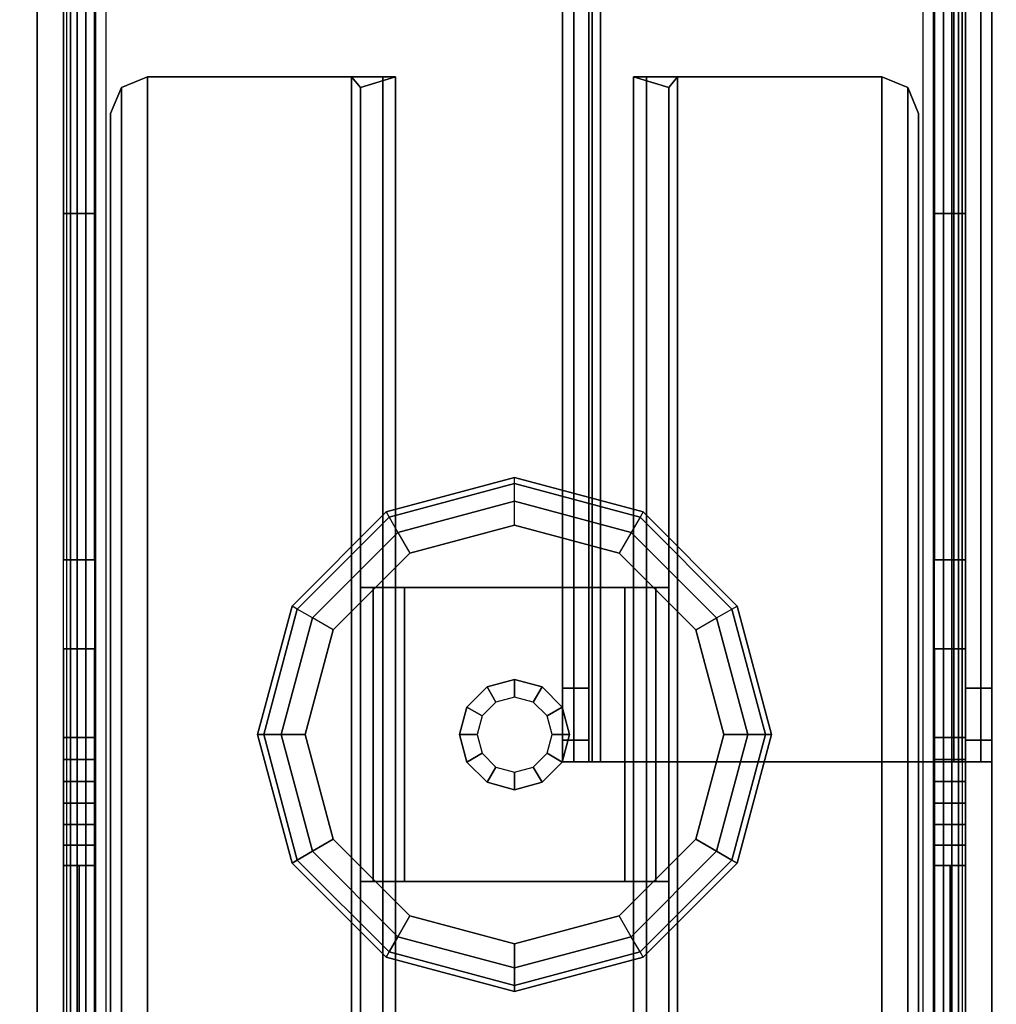
# Model space of a CAD drawing. Units: inches. Extents: x -97 to 96, y -94 to 36.
# Drawn here: x 45 to 48, y -34 to -31 of the extents above; entities that cross this region are included whole.
import ezdxf

# ---------------------------------------------------------------- set-up
doc = ezdxf.new("R2010")
doc.units = ezdxf.units.IN
doc.header["$MEASUREMENT"] = 0
for name, color, linetype in [('WKSURF-BASE', 6, 'Continuous'), ('WKSURF-CHEMSURF', 6, 'Continuous'), ('WKSURF-GLIDE', 6, 'Continuous')]:
    doc.layers.add(name, color=color, linetype=linetype)

# ---------------------------------------------------------------- blocks, each defined once
blk = doc.blocks.new('MC4700_3048C_0T')
at = {"layer": 'WKSURF-CHEMSURF', "invisible_edges": 8}
for points in [[(0.125, -29.99995, 1.18), (0.125, -0.11995, 1.18), (48, -0.11995, 1.18), (48, -29.99995, 1.18)], [(0.125, -29.99995), (0.125, -0.11995), (48, -0.11995), (48, -29.99995)]]:
    blk.add_3dface(points, dxfattribs=at)
blk = doc.blocks.new('MC462G_3048B_0T')
at = {"layer": 'WKSURF-BASE'}
for points, invisible_edges in [([(44.7784, -0.3567, 2.1893), (44.7784, -0.2937, 2.0204), (44.7784, -29.8063, 2.0204), (44.7784, -29.7433, 2.1893)], 10), ([(44.8835, -29.7433, 2.1893), (44.8835, -29.8063, 2.0204), (44.8835, -0.2937, 2.0204), (44.8835, -0.3567, 2.1893)], 10), ([(47.7449, -0.3567, 2.1893), (47.7449, -0.2937, 2.0204), (47.7449, -29.8063, 2.0204), (47.7449, -29.7433, 2.1893)], 10), ([(47.85, -29.7433, 2.1893), (47.85, -29.8063, 2.0204), (47.85, -0.2937, 2.0204), (47.85, -0.3567, 2.1893)], 10), ([(44.7784, -0.4585, 2.3381), (44.7784, -0.3567, 2.1893), (44.7784, -29.7433, 2.1893), (44.7784, -29.6415, 2.3381)], 10), ([(44.8835, -29.6415, 2.3381), (44.8835, -29.7433, 2.1893), (44.8835, -0.3567, 2.1893), (44.8835, -0.4585, 2.3381)], 10), ([(47.7449, -0.4585, 2.3381), (47.7449, -0.3567, 2.1893), (47.7449, -29.7433, 2.1893), (47.7449, -29.6415, 2.3381)], 10), ([(47.85, -29.6415, 2.3381), (47.85, -29.7433, 2.1893), (47.85, -0.3567, 2.1893), (47.85, -0.4585, 2.3381)], 10), ([(44.7784, -0.5922, 2.459), (44.7784, -0.4585, 2.3381), (44.7784, -29.6415, 2.3381), (44.7784, -29.5078, 2.459)], 10), ([(44.8835, -29.5078, 2.459), (44.8835, -29.6415, 2.3381), (44.8835, -0.4585, 2.3381), (44.8835, -0.5922, 2.459)], 10), ([(47.7449, -0.5922, 2.459), (47.7449, -0.4585, 2.3381), (47.7449, -29.6415, 2.3381), (47.7449, -29.5078, 2.459)], 10), ([(47.85, -29.5078, 2.459), (47.85, -29.6415, 2.3381), (47.85, -0.4585, 2.3381), (47.85, -0.5922, 2.459)], 10), ([(44.7784, -0.751, 2.5442), (44.7784, -0.5922, 2.459), (44.7784, -29.5078, 2.459), (44.7784, -29.349, 2.5442)], 10), ([(44.8835, -29.349, 2.5442), (44.8835, -29.5078, 2.459), (44.8835, -0.5922, 2.459), (44.8835, -0.751, 2.5442)], 10), ([(47.7449, -0.751, 2.5442), (47.7449, -0.5922, 2.459), (47.7449, -29.5078, 2.459), (47.7449, -29.349, 2.5442)], 10), ([(47.85, -29.349, 2.5442), (47.85, -29.5078, 2.459), (47.85, -0.5922, 2.459), (47.85, -0.751, 2.5442)], 10), ([(44.7784, -0.9224, 2.6117), (44.7784, -0.751, 2.5442), (44.7784, -29.349, 2.5442), (44.7784, -29.1776, 2.6117)], 7), ([(44.8835, -29.1776, 2.6117), (44.8835, -29.349, 2.5442), (44.8835, -0.751, 2.5442), (44.8835, -0.9224, 2.6117)], 7), ([(47.7449, -0.9224, 2.6117), (47.7449, -0.751, 2.5442), (47.7449, -29.349, 2.5442), (47.7449, -29.1776, 2.6117)], 7), ([(47.85, -29.1776, 2.6117), (47.85, -29.349, 2.5442), (47.85, -0.751, 2.5442), (47.85, -0.9224, 2.6117)], 7), ([(46.4778, -0.8642, 34.6916), (46.4778, -0.8642, 34.0403), (46.4778, -27.7454, 34.0403), (46.4778, -27.7454, 34.6916)], 2), ([(46.4778, -0.8642, 34.0403), (46.4778, -0.9374, 33.8634), (46.4778, -27.6721, 33.8634), (46.4778, -27.7454, 34.0403)], 10), ([(47.9396, -27.7454, 34.6916), (47.9396, -27.7454, 34.0403), (47.9396, -0.8642, 34.0403), (47.9396, -0.8642, 34.6916)], 2), ([(47.9396, -27.7454, 34.0403), (47.9396, -27.6721, 33.8634), (47.9396, -0.9374, 33.8634), (47.9396, -0.8642, 34.0403)], 10), ([(46.4778, -0.9374, 33.8634), (46.4778, -1.1143, 33.7902), (46.4778, -27.4952, 33.7902), (46.4778, -27.6721, 33.8634)], 10), ([(47.9396, -27.6721, 33.8634), (47.9396, -27.4952, 33.7902), (47.9396, -1.1143, 33.7902), (47.9396, -0.9374, 33.8634)], 10), ([(44.7784, -2.4337, 2.0204), (44.7784, -27.3604, 1.9363), (44.7784, -27.6629, 1.9363), (44.7784, -27.6712, 2.0204)], 13), ([(44.7784, -2.4337, 2.0204), (44.7784, -2.4371, 1.9363), (44.7784, -4.6745, 1.9363), (44.7784, -27.6629, 1.9363)], 13), ([(44.8835, -27.6712, 2.0204), (44.8835, -27.6629, 1.9363), (44.8835, -27.3604, 1.9363), (44.8835, -2.4337, 2.0204)], 13), ([(44.8835, -27.6629, 1.9363), (44.8835, -4.6745, 1.9363), (44.8835, -2.4371, 1.9363), (44.8835, -2.4337, 2.0204)], 13), ([(47.7449, -2.4337, 2.0204), (47.7449, -27.3604, 1.9363), (47.7449, -27.6629, 1.9363), (47.7449, -27.6712, 2.0204)], 13), ([(47.7449, -2.4337, 2.0204), (47.7449, -2.4371, 1.9363), (47.7449, -4.6745, 1.9363), (47.7449, -27.6629, 1.9363)], 13), ([(47.85, -27.6712, 2.0204), (47.85, -27.6629, 1.9363), (47.85, -27.3604, 1.9363), (47.85, -2.4337, 2.0204)], 13), ([(47.85, -27.6629, 1.9363), (47.85, -4.6745, 1.9363), (47.85, -2.4371, 1.9363), (47.85, -2.4337, 2.0204)], 13), ([(44.7784, -4.6745, 1.9363), (44.7784, -5.0851, 1.879), (44.7784, -25.8788, 1.8666), (44.7784, -27.0579, 1.9363)], 10), ([(44.8835, -27.0579, 1.9363), (44.8835, -25.8788, 1.8666), (44.8835, -5.0851, 1.879), (44.8835, -4.6745, 1.9363)], 10), ([(47.7449, -4.6745, 1.9363), (47.7449, -5.0851, 1.879), (47.7449, -25.8788, 1.8666), (47.7449, -27.0579, 1.9363)], 10), ([(47.85, -27.0579, 1.9363), (47.85, -25.8788, 1.8666), (47.85, -5.0851, 1.879), (47.85, -4.6745, 1.9363)], 10), ([(44.7784, -5.0851, 1.879), (44.7784, -5.488, 1.7942), (44.7784, -24.7037, 1.7622), (44.7784, -25.8788, 1.8666)], 10), ([(44.8835, -25.8788, 1.8666), (44.8835, -24.7037, 1.7622), (44.8835, -5.488, 1.7942), (44.8835, -5.0851, 1.879)], 10), ([(47.7449, -5.0851, 1.879), (47.7449, -5.488, 1.7942), (47.7449, -24.7037, 1.7622), (47.7449, -25.8788, 1.8666)], 10), ([(47.85, -25.8788, 1.8666), (47.85, -24.7037, 1.7622), (47.85, -5.488, 1.7942), (47.85, -5.0851, 1.879)], 10), ([(44.7784, -27.6712, 2.0204), (44.7784, -27.6629, 1.9363), (44.7784, -27.7378, 1.9307), (44.7784, -27.7727, 2.0204)], 13), ([(44.8835, -27.7727, 2.0204), (44.8835, -27.7378, 1.9307), (44.8835, -27.6629, 1.9363), (44.8835, -27.6712, 2.0204)], 13), ([(47.7449, -27.6712, 2.0204), (47.7449, -27.6629, 1.9363), (47.7449, -27.7378, 1.9307), (47.7449, -27.7727, 2.0204)], 13), ([(47.85, -27.7727, 2.0204), (47.85, -27.7378, 1.9307), (47.85, -27.6629, 1.9363), (47.85, -27.6712, 2.0204)], 13), ([(44.7784, -27.7727, 2.0204), (44.7784, -27.7378, 1.9307), (44.7784, -27.8123, 1.9223), (44.7784, -27.8596, 2.0204)], 13), ([(44.8835, -27.8596, 2.0204), (44.8835, -27.8123, 1.9223), (44.8835, -27.7378, 1.9307), (44.8835, -27.7727, 2.0204)], 13), ([(47.7449, -27.7727, 2.0204), (47.7449, -27.7378, 1.9307), (47.7449, -27.8123, 1.9223), (47.7449, -27.8596, 2.0204)], 13), ([(47.85, -27.8596, 2.0204), (47.85, -27.8123, 1.9223), (47.85, -27.7378, 1.9307), (47.85, -27.7727, 2.0204)], 13), ([(44.7784, -27.8596, 2.0204), (44.7784, -27.8123, 1.9223), (44.7784, -27.886, 1.9082), (44.7784, -27.9467, 2.0204)], 13), ([(44.8835, -27.9467, 2.0204), (44.8835, -27.886, 1.9082), (44.8835, -27.8123, 1.9223), (44.8835, -27.8596, 2.0204)], 13), ([(47.7449, -27.8596, 2.0204), (47.7449, -27.8123, 1.9223), (47.7449, -27.886, 1.9082), (47.7449, -27.9467, 2.0204)], 13), ([(47.85, -27.9467, 2.0204), (47.85, -27.886, 1.9082), (47.85, -27.8123, 1.9223), (47.85, -27.8596, 2.0204)], 13), ([(44.7784, -27.9467, 2.0204), (44.7784, -27.886, 1.9082), (44.7784, -27.9584, 1.8887), (44.7784, -28.0433, 2.0204)], 13), ([(44.8835, -28.0433, 2.0204), (44.8835, -27.9584, 1.8887), (44.8835, -27.886, 1.9082), (44.8835, -27.9467, 2.0204)], 13), ([(47.7449, -27.9467, 2.0204), (47.7449, -27.886, 1.9082), (47.7449, -27.9584, 1.8887), (47.7449, -28.0433, 2.0204)], 13), ([(47.85, -28.0433, 2.0204), (47.85, -27.9584, 1.8887), (47.85, -27.886, 1.9082), (47.85, -27.9467, 2.0204)], 13), ([(44.7784, -28.0433, 2.0204), (44.7784, -27.9584, 1.8887), (44.7784, -28.0291, 1.8639), (44.7784, -28.1284, 2.0204)], 13), ([(44.8835, -28.1284, 2.0204), (44.8835, -28.0291, 1.8639), (44.8835, -27.9584, 1.8887), (44.8835, -28.0433, 2.0204)], 13), ([(47.7449, -28.0433, 2.0204), (47.7449, -27.9584, 1.8887), (47.7449, -28.0291, 1.8639), (47.7449, -28.1284, 2.0204)], 13), ([(47.85, -28.1284, 2.0204), (47.85, -28.0291, 1.8639), (47.85, -27.9584, 1.8887), (47.85, -28.0433, 2.0204)], 13), ([(44.7784, -28.1284, 2.0204), (44.7784, -28.0291, 1.8639), (44.7784, -28.099, 1.8363), (44.7784, -28.1284, 2.0204)], 13), ([(44.8835, -28.1284, 2.0204), (44.8835, -28.099, 1.8363), (44.8835, -28.0291, 1.8639), (44.8835, -28.1284, 2.0204)], 13), ([(47.7449, -28.1284, 2.0204), (47.7449, -28.0291, 1.8639), (47.7449, -28.099, 1.8363), (47.7449, -28.1284, 2.0204)], 13), ([(47.85, -28.1284, 2.0204), (47.85, -28.099, 1.8363), (47.85, -28.0291, 1.8639), (47.85, -28.1284, 2.0204)], 13), ([(44.7784, -28.1284, 2.0204), (44.7784, -28.099, 1.8363), (44.7784, -29.8499, 1.8388), (44.7784, -29.8063, 2.0204)], 13), ([(44.8835, -29.8063, 2.0204), (44.8835, -29.8499, 1.8388), (44.8835, -28.099, 1.8363), (44.8835, -28.1284, 2.0204)], 13), ([(47.7449, -28.1284, 2.0204), (47.7449, -28.099, 1.8363), (47.7449, -29.8499, 1.8388), (47.7449, -29.8063, 2.0204)], 13), ([(47.85, -29.8063, 2.0204), (47.85, -29.8499, 1.8388), (47.85, -28.099, 1.8363), (47.85, -28.1284, 2.0204)], 13)]:
    blk.add_3dface(points, dxfattribs=dict(at, invisible_edges=invisible_edges))
for points in [[(46.4778, -0.8642, 34.6916), (46.4778, -27.7454, 34.6916), (46.5156, -27.7454, 34.7829), (46.5156, -0.8642, 34.7829)], [(46.5156, -0.8642, 34.7829), (46.5156, -27.7454, 34.7829), (46.6069, -27.7454, 34.8207), (46.6069, -0.8642, 34.8207)], [(46.5669, -27.7454, 34.6916), (46.5669, -0.8642, 34.6916), (46.5786, -0.8642, 34.7199), (46.5786, -27.7454, 34.7199)], [(46.5669, -0.8642, 34.6916), (46.5669, -0.8642, 34.0403), (46.5669, -27.7454, 34.0403), (46.5669, -27.7454, 34.6916)], [(46.5669, -0.8642, 34.0403), (46.5669, -0.9374, 33.8634), (46.5669, -27.6721, 33.8634), (46.5669, -27.7454, 34.0403)], [(46.5786, -27.7454, 34.7199), (46.5786, -0.8642, 34.7199), (46.6069, -0.8642, 34.7317), (46.6069, -27.7454, 34.7317)], [(47.8105, -0.8642, 34.8207), (46.6069, -0.8642, 34.8207), (46.6069, -27.7454, 34.8207), (47.8105, -27.7454, 34.8207)], [(46.6069, -27.7454, 34.7317), (46.6069, -0.8642, 34.7317), (47.8105, -0.8642, 34.7317), (47.8105, -27.7454, 34.7317)], [(47.9018, -0.8642, 34.7829), (47.9018, -27.7454, 34.7829), (47.8105, -27.7454, 34.8207), (47.8105, -0.8642, 34.8207)], [(47.8388, -27.7454, 34.7199), (47.8388, -0.8642, 34.7199), (47.8105, -0.8642, 34.7317), (47.8105, -27.7454, 34.7317)], [(47.8505, -27.7454, 34.6916), (47.8505, -0.8642, 34.6916), (47.8388, -0.8642, 34.7199), (47.8388, -27.7454, 34.7199)], [(47.8505, -27.7454, 34.6916), (47.8505, -27.7454, 34.0403), (47.8505, -0.8642, 34.0403), (47.8505, -0.8642, 34.6916)], [(47.8505, -27.7454, 34.0403), (47.8505, -27.6721, 33.8634), (47.8505, -0.9374, 33.8634), (47.8505, -0.8642, 34.0403)], [(47.9396, -0.8642, 34.6916), (47.9396, -27.7454, 34.6916), (47.9018, -27.7454, 34.7829), (47.9018, -0.8642, 34.7829)], [(46.5669, -0.9374, 33.8634), (46.5669, -1.1143, 33.7902), (46.5669, -27.4952, 33.7902), (46.5669, -27.6721, 33.8634)], [(47.8505, -27.6721, 33.8634), (47.8505, -27.4952, 33.7902), (47.8505, -1.1143, 33.7902), (47.8505, -0.9374, 33.8634)], [(47.94, -1.0275, 2.7317), (44.6884, -1.0275, 2.7317), (44.6884, -29.0725, 2.7317), (47.94, -29.0725, 2.7317)], [(44.6884, -1.0275, 2.6117), (47.94, -1.0275, 2.6117), (47.94, -29.0725, 2.6117), (44.6884, -29.0725, 2.6117)], [(44.6884, -1.0275, 2.7317), (44.6884, -1.0275, 2.6117), (44.6884, -29.0725, 2.6117), (44.6884, -29.0725, 2.7317)], [(47.94, -29.0725, 2.7317), (47.94, -29.0725, 2.6117), (47.94, -1.0275, 2.6117), (47.94, -1.0275, 2.7317)], [(44.8021, -29.0725, 2.5367), (44.8021, -18.0439, 2.5367), (44.7881, -18.0439, 2.5029), (44.7881, -29.0725, 2.5029)], [(44.8021, -29.0725, 2.5367), (44.8244, -29.0725, 2.5657), (44.8244, -18.0439, 2.5657), (44.8021, -18.0439, 2.5367)], [(44.8534, -29.0725, 2.588), (44.8534, -18.0439, 2.588), (44.8244, -18.0439, 2.5657), (44.8244, -29.0725, 2.5657)], [(44.8534, -29.0725, 2.588), (44.8872, -29.0725, 2.602), (44.8872, -18.0439, 2.602), (44.8534, -18.0439, 2.588)], [(44.9235, -29.0725, 2.6117), (44.9235, -18.0439, 2.6117), (44.8872, -18.0439, 2.602), (44.8872, -29.0725, 2.602)], [(47.7412, -29.0725, 2.602), (47.7412, -18.0439, 2.602), (47.7049, -18.0439, 2.6117), (47.7049, -29.0725, 2.6117)], [(47.775, -18.0439, 2.588), (47.7412, -18.0439, 2.602), (47.7412, -29.0725, 2.602), (47.775, -29.0725, 2.588)], [(47.804, -29.0725, 2.5657), (47.804, -18.0439, 2.5657), (47.775, -18.0439, 2.588), (47.775, -29.0725, 2.588)], [(47.8263, -18.0439, 2.5367), (47.804, -18.0439, 2.5657), (47.804, -29.0725, 2.5657), (47.8263, -29.0725, 2.5367)], [(47.8403, -29.0725, 2.5029), (47.8403, -18.0439, 2.5029), (47.8263, -18.0439, 2.5367), (47.8263, -29.0725, 2.5367)], [(46.4778, -27.4952, 33.7902), (46.4778, -22.8908, 33.693), (46.5669, -22.8908, 33.693), (46.5669, -27.4952, 33.7902)], [(47.8505, -27.4952, 33.7902), (47.8505, -22.8908, 33.693), (47.9396, -22.8908, 33.693), (47.9396, -27.4952, 33.7902)], [(44.8835, -24.7037, 1.7622), (44.8835, -25.8788, 1.8666), (44.7784, -25.8788, 1.8666), (44.7784, -24.7037, 1.7622)], [(47.85, -24.7037, 1.7622), (47.85, -25.8788, 1.8666), (47.7449, -25.8788, 1.8666), (47.7449, -24.7037, 1.7622)], [(44.9751, -25.4503, 2.5066), (44.9751, -28.8788, 2.5066), (45.0636, -28.9154, 2.5066), (45.0636, -25.4137, 2.5066)], [(44.9751, -28.8788, 2.3866), (44.9751, -25.4503, 2.3866), (45.0636, -25.4137, 2.3866), (45.0636, -28.9154, 2.3866)], [(45.0636, -25.4137, 2.5066), (45.0636, -25.4137, 2.3866), (44.9751, -25.4503, 2.3866), (44.9751, -25.4503, 2.5066)], [(45.0636, -28.9154, 2.5066), (45.7589, -28.9154, 2.5066), (45.7589, -25.4137, 2.5066), (45.0636, -25.4137, 2.5066)], [(45.7589, -25.4137, 2.3866), (45.7589, -28.9154, 2.3866), (45.0636, -28.9154, 2.3866), (45.0636, -25.4137, 2.3866)], [(45.7589, -25.4137, 2.5066), (45.7589, -25.4137, 2.3866), (45.0636, -25.4137, 2.3866), (45.0636, -25.4137, 2.5066)], [(45.7589, -25.4137, 2.5066), (45.7589, -28.9154, 2.5066), (45.865, -28.9154, 2.4627), (45.865, -25.4137, 2.4627)], [(45.7589, -25.4137, 2.3866), (45.7889, -25.4498, 2.3565), (45.7889, -28.8996, 2.3565), (45.7589, -28.9154, 2.3866)], [(45.7589, -25.4137, 2.5066), (45.865, -25.4137, 2.4627), (45.7589, -25.4137, 2.3866), (45.7589, -25.4137, 2.5066)], [(45.865, -25.4137, 2.4627), (45.909, -25.4137, 2.3565), (45.7889, -25.4498, 2.3565), (45.7589, -25.4137, 2.3866)], [(45.909, -25.4137, 2.3565), (45.909, -27.1525, 0.9408), (45.7889, -27.1525, 0.9408), (45.7889, -25.4498, 2.3565)], [(45.865, -25.4137, 2.4627), (45.865, -28.9154, 2.4627), (45.909, -28.8996, 2.3565), (45.909, -25.4137, 2.3565)], [(45.909, -28.8996, 2.3565), (45.909, -28.153, 0.9408), (45.909, -27.1525, 0.9408), (45.909, -25.4137, 2.3565)], [(46.7194, -25.4137, 2.3565), (46.7194, -28.8996, 2.3565), (46.7634, -28.9154, 2.4627), (46.7634, -25.4137, 2.4627)], [(46.7194, -25.4137, 2.3565), (46.7194, -27.1525, 0.9408), (46.7194, -28.153, 0.9408), (46.7194, -28.8996, 2.3565)], [(46.8695, -25.4137, 2.3866), (46.8395, -25.4498, 2.3565), (46.7194, -25.4137, 2.3565), (46.7634, -25.4137, 2.4627)], [(46.8395, -25.4498, 2.3565), (46.8395, -27.1525, 0.9408), (46.7194, -27.1525, 0.9408), (46.7194, -25.4137, 2.3565)], [(46.7634, -25.4137, 2.4627), (46.7634, -28.9154, 2.4627), (46.8695, -28.9154, 2.5066), (46.8695, -25.4137, 2.5066)], [(46.8695, -25.4137, 2.5066), (46.8695, -25.4137, 2.3866), (46.7634, -25.4137, 2.4627), (46.8695, -25.4137, 2.5066)], [(46.8695, -28.9154, 2.3866), (46.8395, -28.8996, 2.3565), (46.8395, -25.4498, 2.3565), (46.8695, -25.4137, 2.3866)], [(47.5648, -25.4137, 2.5066), (46.8695, -25.4137, 2.5066), (46.8695, -28.9154, 2.5066), (47.5648, -28.9154, 2.5066)], [(47.5648, -25.4137, 2.3866), (47.5648, -28.9154, 2.3866), (46.8695, -28.9154, 2.3866), (46.8695, -25.4137, 2.3866)], [(47.5648, -25.4137, 2.5066), (47.5648, -25.4137, 2.3866), (46.8695, -25.4137, 2.3866), (46.8695, -25.4137, 2.5066)], [(47.5648, -25.4137, 2.5066), (47.5648, -28.9154, 2.5066), (47.6533, -28.8788, 2.5066), (47.6533, -25.4503, 2.5066)], [(47.5648, -28.9154, 2.3866), (47.5648, -25.4137, 2.3866), (47.6533, -25.4503, 2.3866), (47.6533, -28.8788, 2.3866)], [(47.6533, -25.4503, 2.5066), (47.6533, -25.4503, 2.3866), (47.5648, -25.4137, 2.3866), (47.5648, -25.4137, 2.5066)], [(44.9385, -25.5387, 2.5066), (44.9385, -28.7904, 2.5066), (44.9751, -28.8788, 2.5066), (44.9751, -25.4503, 2.5066)], [(44.9385, -28.7904, 2.3866), (44.9385, -25.5387, 2.3866), (44.9751, -25.4503, 2.3866), (44.9751, -28.8788, 2.3866)], [(44.9751, -25.4503, 2.5066), (44.9751, -25.4503, 2.3866), (44.9385, -25.5387, 2.3866), (44.9385, -25.5387, 2.5066)], [(45.7889, -25.4498, 2.3565), (45.7889, -27.1525, 0.9408), (45.7889, -28.153, 0.9408), (45.7889, -28.8996, 2.3565)], [(46.8395, -28.8996, 2.3565), (46.8395, -28.153, 0.9408), (46.8395, -27.1525, 0.9408), (46.8395, -25.4498, 2.3565)], [(47.6533, -25.4503, 2.5066), (47.6533, -28.8788, 2.5066), (47.6899, -28.7904, 2.5066), (47.6899, -25.5387, 2.5066)], [(47.6533, -28.8788, 2.3866), (47.6533, -25.4503, 2.3866), (47.6899, -25.5387, 2.3866), (47.6899, -28.7904, 2.3866)], [(47.6899, -25.5387, 2.5066), (47.6899, -25.5387, 2.3866), (47.6533, -25.4503, 2.3866), (47.6533, -25.4503, 2.5066)], [(44.9385, -25.5387, 2.5066), (44.9385, -25.5387, 2.3866), (44.9385, -28.7904, 2.3866), (44.9385, -28.7904, 2.5066)], [(47.6899, -28.7904, 2.5066), (47.6899, -28.7904, 2.3866), (47.6899, -25.5387, 2.3866), (47.6899, -25.5387, 2.5066)], [(44.8835, -27.0579, 1.9363), (44.7784, -27.0579, 1.9363), (44.7784, -25.8788, 1.8666), (44.8835, -25.8788, 1.8666)], [(47.7449, -25.8788, 1.8666), (47.85, -25.8788, 1.8666), (47.85, -27.0579, 1.9363), (47.7449, -27.0579, 1.9363)], [(44.8835, -27.0579, 1.9363), (44.8835, -27.3604, 1.9363), (44.7784, -27.3604, 1.9363), (44.7784, -27.0579, 1.9363)], [(47.85, -27.0579, 1.9363), (47.85, -27.3604, 1.9363), (47.7449, -27.3604, 1.9363), (47.7449, -27.0579, 1.9363)], [(45.7889, -28.153, 0.9408), (45.7889, -27.1525, 0.9408), (45.8329, -27.1525, 0.8347), (45.8329, -28.153, 0.8347)], [(45.909, -27.1525, 0.9408), (45.939, -27.1525, 0.9108), (45.8329, -27.1525, 0.8347), (45.7889, -27.1525, 0.9408)], [(45.8329, -28.153, 0.8347), (45.8329, -27.1525, 0.8347), (45.939, -27.1525, 0.7907), (45.939, -28.153, 0.7907)], [(45.939, -27.1525, 0.9108), (45.939, -27.1525, 0.7907), (45.8329, -27.1525, 0.8347), (45.939, -27.1525, 0.9108)], [(45.909, -28.153, 0.9408), (45.939, -28.153, 0.9108), (45.939, -27.1525, 0.9108), (45.909, -27.1525, 0.9408)], [(46.6894, -28.153, 0.9108), (46.6894, -27.1525, 0.9108), (45.939, -27.1525, 0.9108), (45.939, -28.153, 0.9108)], [(46.6894, -27.1525, 0.9108), (46.6894, -27.1525, 0.7907), (45.939, -27.1525, 0.7907), (45.939, -27.1525, 0.9108)], [(46.6894, -28.153, 0.7907), (45.939, -28.153, 0.7907), (45.939, -27.1525, 0.7907), (46.6894, -27.1525, 0.7907)], [(46.7194, -27.1525, 0.9408), (46.6894, -27.1525, 0.9108), (46.6894, -28.153, 0.9108), (46.7194, -28.153, 0.9408)], [(46.6894, -28.153, 0.7907), (46.6894, -27.1525, 0.7907), (46.7955, -27.1525, 0.8347), (46.7955, -28.153, 0.8347)], [(46.8395, -27.1525, 0.9408), (46.7955, -27.1525, 0.8347), (46.6894, -27.1525, 0.9108), (46.7194, -27.1525, 0.9408)], [(46.6894, -27.1525, 0.9108), (46.7955, -27.1525, 0.8347), (46.6894, -27.1525, 0.7907), (46.6894, -27.1525, 0.9108)], [(46.7955, -28.153, 0.8347), (46.7955, -27.1525, 0.8347), (46.8395, -27.1525, 0.9408), (46.8395, -28.153, 0.9408)], [(44.8835, -27.6629, 1.9363), (44.7784, -27.6629, 1.9363), (44.7784, -27.3604, 1.9363), (44.8835, -27.3604, 1.9363)], [(47.7449, -27.3604, 1.9363), (47.85, -27.3604, 1.9363), (47.85, -27.6629, 1.9363), (47.7449, -27.6629, 1.9363)], [(46.4778, -27.6721, 33.8634), (46.4778, -27.4952, 33.7902), (46.5669, -27.4952, 33.7902), (46.5669, -27.6721, 33.8634)], [(47.8505, -27.6721, 33.8634), (47.8505, -27.4952, 33.7902), (47.9396, -27.4952, 33.7902), (47.9396, -27.6721, 33.8634)], [(44.8835, -27.6629, 1.9363), (44.8835, -27.7378, 1.9307), (44.7784, -27.7378, 1.9307), (44.7784, -27.6629, 1.9363)], [(46.4778, -27.7454, 34.0403), (46.4778, -27.6721, 33.8634), (46.5669, -27.6721, 33.8634), (46.5669, -27.7454, 34.0403)], [(47.85, -27.6629, 1.9363), (47.85, -27.7378, 1.9307), (47.7449, -27.7378, 1.9307), (47.7449, -27.6629, 1.9363)], [(47.8505, -27.7454, 34.0403), (47.8505, -27.6721, 33.8634), (47.9396, -27.6721, 33.8634), (47.9396, -27.7454, 34.0403)], [(44.8835, -27.8123, 1.9223), (44.7784, -27.8123, 1.9223), (44.7784, -27.7378, 1.9307), (44.8835, -27.7378, 1.9307)], [(46.4778, -27.7454, 34.6916), (46.4778, -27.7454, 34.0403), (46.5669, -27.7454, 34.0403), (46.5669, -27.7454, 34.6916)], [(46.5156, -27.7454, 34.7829), (46.4778, -27.7454, 34.6916), (46.5669, -27.7454, 34.6916), (46.5786, -27.7454, 34.7199)], [(46.5156, -27.7454, 34.7829), (46.5786, -27.7454, 34.7199), (46.6069, -27.7454, 34.7317), (46.6069, -27.7454, 34.8207)], [(46.6069, -27.7454, 34.8207), (46.6069, -27.7454, 34.7317), (47.8105, -27.7454, 34.7317), (47.8105, -27.7454, 34.8207)], [(47.7449, -27.7378, 1.9307), (47.85, -27.7378, 1.9307), (47.85, -27.8123, 1.9223), (47.7449, -27.8123, 1.9223)], [(47.8105, -27.7454, 34.8207), (47.8105, -27.7454, 34.7317), (47.8388, -27.7454, 34.7199), (47.9018, -27.7454, 34.7829)], [(47.8388, -27.7454, 34.7199), (47.8505, -27.7454, 34.6916), (47.9396, -27.7454, 34.6916), (47.9018, -27.7454, 34.7829)], [(47.8505, -27.7454, 34.6916), (47.8505, -27.7454, 34.0403), (47.9396, -27.7454, 34.0403), (47.9396, -27.7454, 34.6916)], [(44.8835, -27.8123, 1.9223), (44.8835, -27.886, 1.9082), (44.7784, -27.886, 1.9082), (44.7784, -27.8123, 1.9223)], [(47.85, -27.8123, 1.9223), (47.85, -27.886, 1.9082), (47.7449, -27.886, 1.9082), (47.7449, -27.8123, 1.9223)], [(44.8835, -27.9584, 1.8887), (44.7784, -27.9584, 1.8887), (44.7784, -27.886, 1.9082), (44.8835, -27.886, 1.9082)], [(47.7449, -27.886, 1.9082), (47.85, -27.886, 1.9082), (47.85, -27.9584, 1.8887), (47.7449, -27.9584, 1.8887)], [(44.8835, -27.9584, 1.8887), (44.8835, -28.0291, 1.8639), (44.7784, -28.0291, 1.8639), (44.7784, -27.9584, 1.8887)], [(47.85, -27.9584, 1.8887), (47.85, -28.0291, 1.8639), (47.7449, -28.0291, 1.8639), (47.7449, -27.9584, 1.8887)], [(44.8835, -28.099, 1.8363), (44.7784, -28.099, 1.8363), (44.7784, -28.0291, 1.8639), (44.8835, -28.0291, 1.8639)], [(47.7449, -28.0291, 1.8639), (47.85, -28.0291, 1.8639), (47.85, -28.099, 1.8363), (47.7449, -28.099, 1.8363)], [(44.7784, -28.099, 1.8363), (44.831, -28.099, 1.8363), (44.831, -28.9745, 1.8363), (44.7784, -28.9745, 1.8363)], [(44.8835, -28.099, 1.8363), (44.8835, -28.9745, 1.8363), (44.831, -28.9745, 1.8363), (44.831, -28.099, 1.8363)], [(47.7975, -28.099, 1.8363), (47.7975, -28.9745, 1.8363), (47.7449, -28.9745, 1.8363), (47.7449, -28.099, 1.8363)], [(47.85, -28.9745, 1.8363), (47.7975, -28.9745, 1.8363), (47.7975, -28.099, 1.8363), (47.85, -28.099, 1.8363)], [(45.7889, -28.8996, 2.3565), (45.7889, -28.153, 0.9408), (45.909, -28.153, 0.9408), (45.909, -28.8996, 2.3565)], [(45.909, -28.153, 0.9408), (45.7889, -28.153, 0.9408), (45.8329, -28.153, 0.8347), (45.939, -28.153, 0.9108)], [(45.939, -28.153, 0.9108), (45.8329, -28.153, 0.8347), (45.939, -28.153, 0.7907), (45.939, -28.153, 0.9108)], [(45.939, -28.153, 0.9108), (45.939, -28.153, 0.7907), (46.6894, -28.153, 0.7907), (46.6894, -28.153, 0.9108)], [(46.6894, -28.153, 0.9108), (46.7955, -28.153, 0.8347), (46.8395, -28.153, 0.9408), (46.7194, -28.153, 0.9408)], [(46.6894, -28.153, 0.9108), (46.6894, -28.153, 0.7907), (46.7955, -28.153, 0.8347), (46.6894, -28.153, 0.9108)], [(46.7194, -28.8996, 2.3565), (46.7194, -28.153, 0.9408), (46.8395, -28.153, 0.9408), (46.8395, -28.8996, 2.3565)]]:
    blk.add_3dface(points, dxfattribs=at)
at = {"layer": 'WKSURF-GLIDE'}
for points in [[(45.8869, -26.9127, 0.4522), (46.3142, -26.7982, 0.4522), (46.3142, -26.7778, 0.3705), (45.8767, -26.895, 0.3705)], [(45.8869, -26.9127, 0.0788), (46.3142, -26.7982, 0.0788), (46.3142, -26.7778, 0.1604), (45.8767, -26.895, 0.1604)], [(46.3142, -26.7778, 0.1604), (46.3142, -26.7778, 0.3705), (45.8767, -26.895, 0.3705), (45.8767, -26.895, 0.1604)], [(46.7415, -26.9127, 0.4522), (46.3142, -26.7982, 0.4522), (46.3142, -26.7778, 0.3705), (46.7517, -26.895, 0.3705)], [(46.7517, -26.895, 0.1604), (46.7517, -26.895, 0.3705), (46.3142, -26.7778, 0.3705), (46.3142, -26.7778, 0.1604)], [(46.7415, -26.9127, 0.0788), (46.3142, -26.7982, 0.0788), (46.3142, -26.7778, 0.1604), (46.7517, -26.895, 0.1604)], [(45.9169, -26.9646, 0.5114), (46.3142, -26.8581, 0.5114), (46.3142, -26.7982, 0.4522), (45.8869, -26.9127, 0.4522)], [(45.9169, -26.9646, 0.0196), (46.3142, -26.8581, 0.0196), (46.3142, -26.7982, 0.0788), (45.8869, -26.9127, 0.0788)], [(46.7116, -26.9646, 0.5114), (46.3142, -26.8581, 0.5114), (46.3142, -26.7982, 0.4522), (46.7415, -26.9127, 0.4522)], [(46.7116, -26.9646, 0.0196), (46.3142, -26.8581, 0.0196), (46.3142, -26.7982, 0.0788), (46.7415, -26.9127, 0.0788)], [(45.9578, -27.0355, 0.5309), (46.3142, -26.94, 0.5309), (46.3142, -26.8581, 0.5114), (45.9169, -26.9646, 0.5114)], [(45.9578, -27.0355, 0), (46.3142, -26.94, 0), (46.3142, -26.8581, 0.0196), (45.9169, -26.9646, 0.0196)], [(46.6706, -27.0355, 0.5309), (46.3142, -26.94, 0.5309), (46.3142, -26.8581, 0.5114), (46.7116, -26.9646, 0.5114)], [(46.6706, -27.0355, 0), (46.3142, -26.94, 0), (46.3142, -26.8581, 0.0196), (46.7116, -26.9646, 0.0196)], [(45.5564, -27.2153, 0.3705), (45.8767, -26.895, 0.3705), (45.8869, -26.9127, 0.4522), (45.5741, -27.2255, 0.4522)], [(45.8767, -26.895, 0.1604), (45.8767, -26.895, 0.3705), (45.5564, -27.2153, 0.3705), (45.5565, -27.2153, 0.1604)], [(45.5564, -27.2153, 0.1604), (45.8767, -26.895, 0.1604), (45.8869, -26.9127, 0.0788), (45.5741, -27.2255, 0.0788)], [(45.5741, -27.2255, 0.4522), (45.8869, -26.9127, 0.4522), (45.9169, -26.9646, 0.5114), (45.626, -27.2554, 0.5114)], [(45.5741, -27.2255, 0.0788), (45.8869, -26.9127, 0.0788), (45.9169, -26.9646, 0.0196), (45.626, -27.2554, 0.0196)], [(47.0543, -27.2255, 0.4522), (46.7415, -26.9127, 0.4522), (46.7116, -26.9646, 0.5114), (47.0024, -27.2554, 0.5114)], [(47.0543, -27.2255, 0.0788), (46.7415, -26.9127, 0.0788), (46.7116, -26.9646, 0.0196), (47.0024, -27.2554, 0.0196)], [(47.072, -27.2153, 0.3705), (46.7517, -26.895, 0.3705), (46.7415, -26.9127, 0.4522), (47.0543, -27.2255, 0.4522)], [(47.072, -27.2153, 0.1604), (46.7517, -26.895, 0.1604), (46.7415, -26.9127, 0.0788), (47.0543, -27.2255, 0.0788)], [(47.072, -27.2153, 0.1604), (47.072, -27.2153, 0.3705), (46.7517, -26.895, 0.3705), (46.7517, -26.895, 0.1604)], [(45.626, -27.2554, 0.5114), (45.9169, -26.9646, 0.5114), (45.9578, -27.0355, 0.5309), (45.6969, -27.2964, 0.5309)], [(45.626, -27.2554, 0.0196), (45.9169, -26.9646, 0.0196), (45.9578, -27.0355, 0), (45.6969, -27.2964, 0)], [(47.0024, -27.2554, 0.5114), (46.7116, -26.9646, 0.5114), (46.6706, -27.0355, 0.5309), (46.9315, -27.2964, 0.5309)], [(47.0024, -27.2554, 0.0196), (46.7116, -26.9646, 0.0196), (46.6706, -27.0355, 0), (46.9315, -27.2964, 0)], [(45.4597, -27.6528, 0.4522), (45.5741, -27.2255, 0.4522), (45.5564, -27.2153, 0.3705), (45.4392, -27.6528, 0.3705)], [(45.4597, -27.6528, 0.0788), (45.5741, -27.2255, 0.0788), (45.5564, -27.2153, 0.1604), (45.4392, -27.6528, 0.1604)], [(45.5565, -27.2153, 0.1604), (45.5564, -27.2153, 0.3705), (45.4392, -27.6528, 0.3705), (45.4392, -27.6528, 0.1604)], [(47.1688, -27.6528, 0.4522), (47.0543, -27.2255, 0.4522), (47.072, -27.2153, 0.3705), (47.1892, -27.6528, 0.3705)], [(47.1688, -27.6528, 0.0788), (47.0543, -27.2255, 0.0788), (47.072, -27.2153, 0.1604), (47.1892, -27.6528, 0.1604)], [(47.1892, -27.6528, 0.1604), (47.1892, -27.6528, 0.3705), (47.072, -27.2153, 0.3705), (47.072, -27.2153, 0.1604)], [(45.5195, -27.6528, 0.5114), (45.626, -27.2554, 0.5114), (45.5741, -27.2255, 0.4522), (45.4597, -27.6528, 0.4522)], [(45.5195, -27.6528, 0.0196), (45.626, -27.2554, 0.0196), (45.5741, -27.2255, 0.0788), (45.4597, -27.6528, 0.0788)], [(47.1089, -27.6528, 0.5114), (47.0024, -27.2554, 0.5114), (47.0543, -27.2255, 0.4522), (47.1688, -27.6528, 0.4522)], [(47.1089, -27.6528, 0.0196), (47.0024, -27.2554, 0.0196), (47.0543, -27.2255, 0.0788), (47.1688, -27.6528, 0.0788)], [(45.6014, -27.6528, 0.5309), (45.6969, -27.2964, 0.5309), (45.626, -27.2554, 0.5114), (45.5195, -27.6528, 0.5114)], [(45.6014, -27.6528, 0), (45.6969, -27.2964, 0), (45.626, -27.2554, 0.0196), (45.5195, -27.6528, 0.0196)], [(47.027, -27.6528, 0.5309), (46.9315, -27.2964, 0.5309), (47.0024, -27.2554, 0.5114), (47.1089, -27.6528, 0.5114)], [(47.027, -27.6528, 0), (46.9315, -27.2964, 0), (47.0024, -27.2554, 0.0196), (47.1089, -27.6528, 0.0196)], [(46.3142, -27.4652, 0.5306), (46.3142, -27.4652, 2.2535), (46.2204, -27.4903, 2.2535), (46.2204, -27.4903, 0.5306)], [(46.3142, -27.4652, 2.2535), (46.3142, -27.5252, 2.3135), (46.2504, -27.5423, 2.3135), (46.2204, -27.4903, 2.2535)], [(46.408, -27.4903, 0.5306), (46.408, -27.4903, 2.2535), (46.3142, -27.4652, 2.2535), (46.3142, -27.4652, 0.5306)], [(46.408, -27.4903, 2.2535), (46.378, -27.5423, 2.3135), (46.3142, -27.5252, 2.3135), (46.3142, -27.4652, 2.2535)], [(46.2204, -27.4903, 0.5306), (46.2204, -27.4903, 2.2535), (46.1517, -27.559, 2.2535), (46.1517, -27.559, 0.5306)], [(46.2204, -27.4903, 2.2535), (46.2504, -27.5423, 2.3135), (46.2037, -27.589, 2.3135), (46.1517, -27.559, 2.2535)], [(46.4767, -27.559, 2.2535), (46.4247, -27.589, 2.3135), (46.378, -27.5423, 2.3135), (46.408, -27.4903, 2.2535)], [(46.4767, -27.559, 0.5306), (46.4767, -27.559, 2.2535), (46.408, -27.4903, 2.2535), (46.408, -27.4903, 0.5306)], [(46.1517, -27.559, 2.2535), (46.2037, -27.589, 2.3135), (46.1866, -27.6528, 2.3135), (46.1266, -27.6528, 2.2535)], [(46.1517, -27.559, 0.5306), (46.1517, -27.559, 2.2535), (46.1266, -27.6528, 2.2535), (46.1266, -27.6528, 0.5306)], [(46.5018, -27.6528, 2.2535), (46.4418, -27.6528, 2.3135), (46.4247, -27.589, 2.3135), (46.4767, -27.559, 2.2535)], [(46.5018, -27.6528, 0.5306), (46.5018, -27.6528, 2.2535), (46.4767, -27.559, 2.2535), (46.4767, -27.559, 0.5306)], [(45.5741, -28.0801, 0.4522), (45.4597, -27.6528, 0.4522), (45.4392, -27.6528, 0.3705), (45.5564, -28.0903, 0.3705)], [(45.5741, -28.0801, 0.0788), (45.4597, -27.6528, 0.0788), (45.4392, -27.6528, 0.1604), (45.5564, -28.0903, 0.1604)], [(45.4392, -27.6528, 0.1604), (45.4392, -27.6528, 0.3705), (45.5564, -28.0903, 0.3705), (45.5565, -28.0903, 0.1604)], [(45.626, -28.0501, 0.5114), (45.5195, -27.6528, 0.5114), (45.4597, -27.6528, 0.4522), (45.5741, -28.0801, 0.4522)], [(45.626, -28.0501, 0.0196), (45.5195, -27.6528, 0.0196), (45.4597, -27.6528, 0.0788), (45.5741, -28.0801, 0.0788)], [(45.6969, -28.0092, 0.5309), (45.6014, -27.6528, 0.5309), (45.5195, -27.6528, 0.5114), (45.626, -28.0501, 0.5114)], [(45.6969, -28.0092, 0), (45.6014, -27.6528, 0), (45.5195, -27.6528, 0.0196), (45.626, -28.0501, 0.0196)], [(46.1266, -27.6528, 0.5306), (46.1266, -27.6528, 2.2535), (46.1517, -27.7466, 2.2535), (46.1517, -27.7466, 0.5306)], [(46.1266, -27.6528, 2.2535), (46.1866, -27.6528, 2.3135), (46.2037, -27.7166, 2.3135), (46.1517, -27.7466, 2.2535)], [(46.4767, -27.7466, 2.2535), (46.4247, -27.7166, 2.3135), (46.4418, -27.6528, 2.3135), (46.5018, -27.6528, 2.2535)], [(46.4767, -27.7466, 0.5306), (46.4767, -27.7466, 2.2535), (46.5018, -27.6528, 2.2535), (46.5018, -27.6528, 0.5306)], [(46.9315, -28.0092, 0.5309), (47.027, -27.6528, 0.5309), (47.1089, -27.6528, 0.5114), (47.0024, -28.0501, 0.5114)], [(46.9315, -28.0092, 0), (47.027, -27.6528, 0), (47.1089, -27.6528, 0.0196), (47.0024, -28.0501, 0.0196)], [(47.0024, -28.0501, 0.5114), (47.1089, -27.6528, 0.5114), (47.1688, -27.6528, 0.4522), (47.0543, -28.0801, 0.4522)], [(47.0024, -28.0501, 0.0196), (47.1089, -27.6528, 0.0196), (47.1688, -27.6528, 0.0788), (47.0543, -28.0801, 0.0788)], [(47.0543, -28.0801, 0.4522), (47.1688, -27.6528, 0.4522), (47.1892, -27.6528, 0.3705), (47.072, -28.0903, 0.3705)], [(47.0543, -28.0801, 0.0788), (47.1688, -27.6528, 0.0788), (47.1892, -27.6528, 0.1604), (47.072, -28.0903, 0.1604)], [(47.072, -28.0903, 0.1604), (47.072, -28.0903, 0.3705), (47.1892, -27.6528, 0.3705), (47.1892, -27.6528, 0.1604)], [(46.1517, -27.7466, 2.2535), (46.2037, -27.7166, 2.3135), (46.2504, -27.7633, 2.3135), (46.2204, -27.8153, 2.2535)], [(46.408, -27.8153, 2.2535), (46.378, -27.7633, 2.3135), (46.4247, -27.7166, 2.3135), (46.4767, -27.7466, 2.2535)], [(46.1517, -27.7466, 0.5306), (46.1517, -27.7466, 2.2535), (46.2204, -27.8153, 2.2535), (46.2204, -27.8153, 0.5306)], [(46.408, -27.8153, 0.5306), (46.408, -27.8153, 2.2535), (46.4767, -27.7466, 2.2535), (46.4767, -27.7466, 0.5306)], [(46.2204, -27.8153, 2.2535), (46.2504, -27.7633, 2.3135), (46.3142, -27.7804, 2.3135), (46.3142, -27.8404, 2.2535)], [(46.3142, -27.8404, 2.2535), (46.3142, -27.7804, 2.3135), (46.378, -27.7633, 2.3135), (46.408, -27.8153, 2.2535)], [(46.2204, -27.8153, 0.5306), (46.2204, -27.8153, 2.2535), (46.3142, -27.8404, 2.2535), (46.3142, -27.8404, 0.5306)], [(46.3142, -27.8404, 0.5306), (46.3142, -27.8404, 2.2535), (46.408, -27.8153, 2.2535), (46.408, -27.8153, 0.5306)], [(45.9578, -28.2701, 0.5309), (45.6969, -28.0092, 0.5309), (45.626, -28.0501, 0.5114), (45.9169, -28.341, 0.5114)], [(45.9578, -28.2701, 0), (45.6969, -28.0092, 0), (45.626, -28.0501, 0.0196), (45.9169, -28.341, 0.0196)], [(46.6706, -28.2701, 0), (46.9315, -28.0092, 0), (47.0024, -28.0501, 0.0196), (46.7116, -28.341, 0.0196)], [(46.6706, -28.2701, 0.5309), (46.9315, -28.0092, 0.5309), (47.0024, -28.0501, 0.5114), (46.7116, -28.341, 0.5114)], [(45.9169, -28.341, 0.0196), (45.626, -28.0501, 0.0196), (45.5741, -28.0801, 0.0788), (45.8869, -28.3929, 0.0788)], [(45.9169, -28.341, 0.5114), (45.626, -28.0501, 0.5114), (45.5741, -28.0801, 0.4522), (45.8869, -28.3929, 0.4522)], [(46.7116, -28.341, 0.5114), (47.0024, -28.0501, 0.5114), (47.0543, -28.0801, 0.4522), (46.7415, -28.3929, 0.4522)], [(46.7116, -28.341, 0.0196), (47.0024, -28.0501, 0.0196), (47.0543, -28.0801, 0.0788), (46.7415, -28.3929, 0.0788)], [(45.8869, -28.3929, 0.4522), (45.5741, -28.0801, 0.4522), (45.5564, -28.0903, 0.3705), (45.8767, -28.4106, 0.3705)], [(45.8869, -28.3929, 0.0788), (45.5741, -28.0801, 0.0788), (45.5564, -28.0903, 0.1604), (45.8767, -28.4106, 0.1604)], [(45.5565, -28.0903, 0.1604), (45.5564, -28.0903, 0.3705), (45.8767, -28.4106, 0.3705), (45.8767, -28.4105, 0.1604)], [(46.7415, -28.3929, 0.4522), (47.0543, -28.0801, 0.4522), (47.072, -28.0903, 0.3705), (46.7517, -28.4106, 0.3705)], [(46.7415, -28.3929, 0.0788), (47.0543, -28.0801, 0.0788), (47.072, -28.0903, 0.1604), (46.7517, -28.4106, 0.1604)], [(46.7517, -28.4105, 0.1604), (46.7517, -28.4106, 0.3705), (47.072, -28.0903, 0.3705), (47.072, -28.0903, 0.1604)], [(46.3142, -28.3656, 0.5309), (45.9578, -28.2701, 0.5309), (45.9169, -28.341, 0.5114), (46.3142, -28.4475, 0.5114)], [(46.3142, -28.3656, 0), (45.9578, -28.2701, 0), (45.9169, -28.341, 0.0196), (46.3142, -28.4475, 0.0196)], [(46.6706, -28.2701, 0.5309), (46.3142, -28.3656, 0.5309), (46.3142, -28.4475, 0.5114), (46.7116, -28.341, 0.5114)], [(46.6706, -28.2701, 0), (46.3142, -28.3656, 0), (46.3142, -28.4475, 0.0196), (46.7116, -28.341, 0.0196)], [(46.3142, -28.4475, 0.0196), (45.9169, -28.341, 0.0196), (45.8869, -28.3929, 0.0788), (46.3142, -28.5073, 0.0788)], [(46.3142, -28.4475, 0.5114), (45.9169, -28.341, 0.5114), (45.8869, -28.3929, 0.4522), (46.3142, -28.5073, 0.4522)], [(46.7116, -28.341, 0.5114), (46.3142, -28.4475, 0.5114), (46.3142, -28.5073, 0.4522), (46.7415, -28.3929, 0.4522)], [(46.7116, -28.341, 0.0196), (46.3142, -28.4475, 0.0196), (46.3142, -28.5073, 0.0788), (46.7415, -28.3929, 0.0788)], [(46.3142, -28.5073, 0.4522), (45.8869, -28.3929, 0.4522), (45.8767, -28.4106, 0.3705), (46.3142, -28.5278, 0.3705)], [(46.3142, -28.5073, 0.0788), (45.8869, -28.3929, 0.0788), (45.8767, -28.4106, 0.1604), (46.3142, -28.5278, 0.1604)], [(46.7415, -28.3929, 0.0788), (46.3142, -28.5073, 0.0788), (46.3142, -28.5278, 0.1604), (46.7517, -28.4106, 0.1604)], [(46.7415, -28.3929, 0.4522), (46.3142, -28.5073, 0.4522), (46.3142, -28.5278, 0.3705), (46.7517, -28.4106, 0.3705)], [(45.8767, -28.4105, 0.1604), (45.8767, -28.4106, 0.3705), (46.3142, -28.5278, 0.3705), (46.3142, -28.5278, 0.1604)], [(46.3142, -28.5278, 0.1604), (46.3142, -28.5278, 0.3705), (46.7517, -28.4106, 0.3705), (46.7517, -28.4105, 0.1604)]]:
    blk.add_3dface(points, dxfattribs=at)
for points, invisible_edges in [([(46.3142, -26.94, 0.5309), (45.9578, -27.0355, 0.5309), (45.6969, -27.2964, 0.5309), (46.3142, -27.6528, 0.5306)], 12), ([(46.3142, -27.6528, 0.0003), (45.6969, -27.2964, 0), (45.9578, -27.0355, 0), (46.3142, -26.94, 0)], 9), ([(46.9315, -27.2964, 0.5309), (46.6706, -27.0355, 0.5309), (46.3142, -26.94, 0.5309), (46.3142, -27.6528, 0.5306)], 12), ([(46.3142, -27.6528, 0.0003), (46.3142, -26.94, 0), (46.6706, -27.0355, 0), (46.9315, -27.2964, 0)], 9), ([(45.6969, -27.2964, 0.5309), (45.6014, -27.6528, 0.5309), (45.6969, -28.0092, 0.5309), (46.3142, -27.6528, 0.5306)], 12), ([(46.3142, -27.6528, 0.0003), (45.6969, -28.0092, 0), (45.6014, -27.6528, 0), (45.6969, -27.2964, 0)], 9), ([(46.3142, -27.6528, 0.0003), (46.9315, -27.2964, 0), (47.027, -27.6528, 0), (46.9315, -28.0092, 0)], 9), ([(46.9315, -28.0092, 0.5309), (47.027, -27.6528, 0.5309), (46.9315, -27.2964, 0.5309), (46.3142, -27.6528, 0.5306)], 12), ([(45.6969, -28.0092, 0.5309), (45.9578, -28.2701, 0.5309), (46.3142, -28.3656, 0.5309), (46.3142, -27.6528, 0.5306)], 12), ([(46.3142, -27.6528, 0.0003), (46.3142, -28.3656, 0), (45.9578, -28.2701, 0), (45.6969, -28.0092, 0)], 9), ([(46.3142, -27.6528, 0.0003), (46.9315, -28.0092, 0), (46.6706, -28.2701, 0), (46.3142, -28.3656, 0)], 9), ([(46.3142, -28.3656, 0.5309), (46.6706, -28.2701, 0.5309), (46.9315, -28.0092, 0.5309), (46.3142, -27.6528, 0.5306)], 12)]:
    blk.add_3dface(points, dxfattribs=dict(at, invisible_edges=invisible_edges))

msp = doc.modelspace()

# ---------------------------------------------------------------- block references
for name, p in [('MC462G_3048B_0T', (-0.0188, -5.7057)), ('MC4700_3048C_0T', (-0.0225, -6.018, 34.75))]:
    msp.add_blockref(name, p)

doc.saveas('drawing.dxf')
